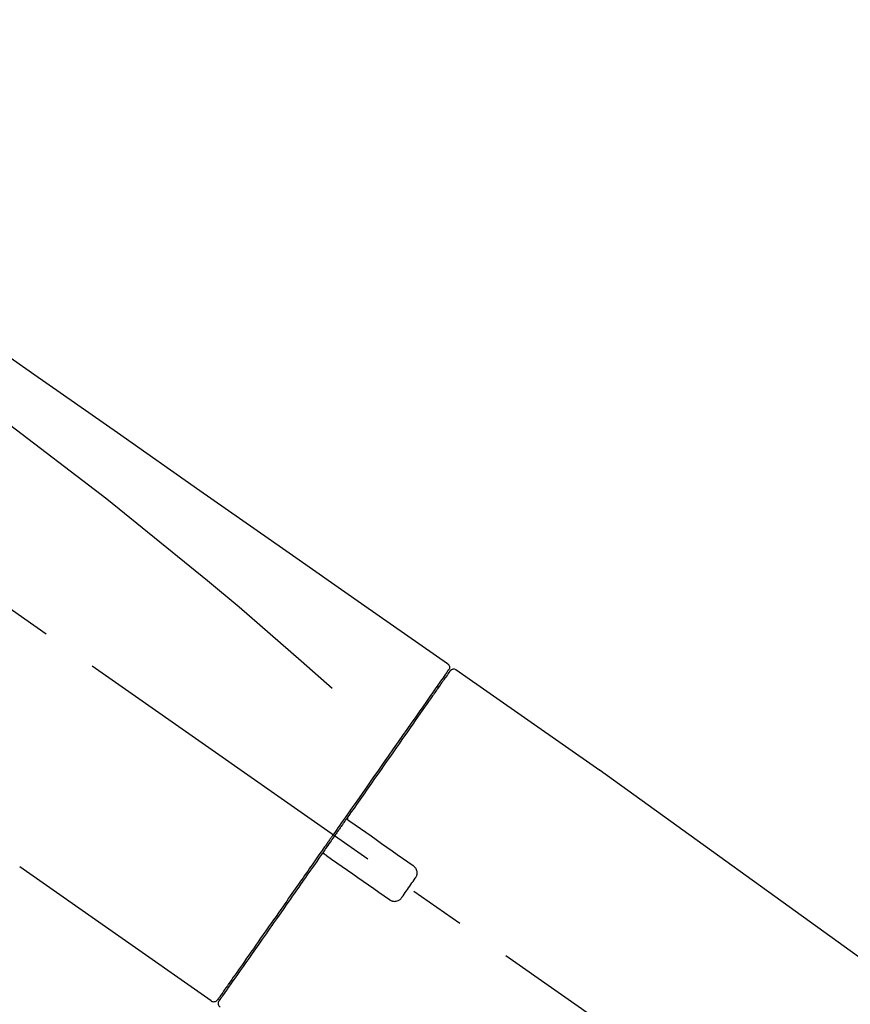
# Model space of a CAD drawing. Extents: x 163 to 26285, y -32850 to -24450.
# Drawn here: x 9023 to 9115, y -30008 to -29898 of the extents above; entities that cross this region are included whole.
import ezdxf

# ---------------------------------------------------------------- set-up
doc = ezdxf.new("R2010")
doc.units = 0
doc.header["$LTSCALE"] = 50
doc.header["$MEASUREMENT"] = 0
doc.linetypes.add('CENTER2', pattern=[1.125, 0.75, -0.125, 0.125, -0.125])
doc.layers.get('0').update_dxf_attribs({"linetype": 'CONTINUOUS'})
doc.layers.add('150-機器', color=8, linetype='CONTINUOUS')
doc.layers.add('166-寸法B', color=11, linetype='CONTINUOUS')
doc.styles.add('KH001', font='txt')
doc.dimstyles.new('KH1xx030', dxfattribs={"dimscale": 30, "dimtxt": 2, "dimasz": 0.6, "dimexe": 0.3, "dimexo": 1.2, "dimgap": 0.5, "dimtad": 3, "dimdec": 1, "dimdsep": 46, "dimlunit": 6, "dimtxsty": 'KH001', "dimblk": 'DOT', "dimcen": 1, "dimdle": 1, "dimclrd": 256, "dimclre": 256, "dimclrt": 256, "dimadec": 0, "dimazin": 0, "dimtfac": 1, "dimtdec": 1, "dimtix": 1, "dimtmove": 2, "dimatfit": 3, "dimldrblk": 'CLOSEDBLANK', "dimfxl": 1, "dimtolj": 1, "dimtzin": 0, "dimlwd": -1, "dimlwe": -1, "dimarcsym": 0})

# ---------------------------------------------------------------- blocks, each defined once
blk = doc.blocks.new('_Dot')
at = {"color": 0, "linetype": 'ByBlock', "lineweight": -2}
blk.add_line((-0.5, 0), (-1, 0), dxfattribs=at)
at = {"color": 0, "linetype": 'ByBlock', "const_width": 0.5}
blk.add_lwpolyline([(-0.25, 0, 1), (0.25, 0, 1)], format="xyb", close=True, dxfattribs=at)
blk = doc.blocks.new('*D142')
at = {"layer": '166-寸法B', "transparency": 16777216}
for p, q in [((8665.6, -30123.86), (8665.6, -29741.67)), ((9315.6, -30123.86), (9315.6, -29741.67)), ((8683.6, -29750.67), (9297.6, -29750.67))]:
    blk.add_line(p, q, dxfattribs=at)
at = {"layer": '166-寸法B', "transparency": 16777216, "xscale": 18, "yscale": 18, "zscale": 18, "rotation": 180}
blk.add_blockref('_Dot', (8665.6, -29750.67), dxfattribs=at)
at = {"layer": '166-寸法B', "transparency": 16777216, "xscale": 18, "yscale": 18, "zscale": 18}
blk.add_blockref('_Dot', (9315.6, -29750.67), dxfattribs=at)
at = {"layer": '166-寸法B', "transparency": 16777216, "insert": (8990.6, -29705.67), "char_height": 60, "attachment_point": 5, "style": 'KH001'}
blk.add_mtext('\\A1;650', dxfattribs=at)
blk = doc.blocks.new('_ClosedBlank')
at = {"color": 0, "linetype": 'ByBlock', "lineweight": -2}
for p, q in [((-1, 0.1667), (0, 0)), ((-1, 0.1667), (-1, -0.1667)), ((0, 0), (-1, -0.1667))]:
    blk.add_line(p, q, dxfattribs=at)
blk = doc.blocks.new('*D144')
at = {"layer": '166-寸法B', "transparency": 16777216}
for p, q in [((8665.6, -30123.86), (8665.6, -29876.67)), ((9312.6, -30123.86), (9312.6, -29876.67)), ((9294.6, -29885.67), (8683.6, -29885.67))]:
    blk.add_line(p, q, dxfattribs=at)
at = {"layer": '166-寸法B', "transparency": 16777216, "xscale": 18, "yscale": 18, "zscale": 18, "rotation": 180}
blk.add_blockref('_Dot', (8665.6, -29885.67), dxfattribs=at)
at = {"layer": '166-寸法B', "transparency": 16777216, "xscale": 18, "yscale": 18, "zscale": 18}
blk.add_blockref('_Dot', (9312.6, -29885.67), dxfattribs=at)
at = {"layer": '166-寸法B', "transparency": 16777216, "insert": (8989.1, -29840.67), "char_height": 60, "attachment_point": 5, "style": 'KH001'}
blk.add_mtext('\\A1;647', dxfattribs=at)

msp = doc.modelspace()

# ---------------------------------------------------------------- linework, layer by layer
at = {"layer": '150-機器', "color": 13, "linetype": 'CENTER2'}
msp.add_line((9245.94, -30121), (8959.07, -29920.14), dxfattribs=at)
at = {"layer": '150-機器', "color": 13, "linetype": 'Continuous'}
for p, q in [((9071.43, -29970.81), (9087.45, -29982.02)), ((9069.33, -29972.68), (9069.49, -29972.8)), ((9087.37, -29981.96), (9207.39, -30068.43)), ((9044.18, -30007.73), (9022.85, -29992.8)), ((9046.33, -30005.89), (9046.16, -30005.77))]:
    msp.add_line(p, q, dxfattribs=at)
for points in [[(8996.97, -29918.67), (9006.16, -29925.1), (9015.35, -29931.54), (9024.54, -29937.97), (9033.73, -29944.41), (9042.92, -29950.85), (9052.11, -29957.28), (9061.3, -29963.72), (9070.49, -29970.15)], [(8997.68, -29926.01), (9009.41, -29934.47), (9021.06, -29943.03), (9032.54, -29951.79), (9043.77, -29960.87), (9047.27, -29963.84), (9050.74, -29966.83), (9054.19, -29969.84), (9057.64, -29972.87)], [(9070.49, -29970.15), (9070.51, -29970.16), (9070.52, -29970.17), (9070.53, -29970.17), (9070.54, -29970.18), (9070.55, -29970.2), (9070.57, -29970.21), (9070.59, -29970.23), (9070.61, -29970.25), (9070.63, -29970.28), (9070.65, -29970.31), (9070.66, -29970.34), (9070.68, -29970.38), (9070.69, -29970.41), (9070.7, -29970.45), (9070.71, -29970.49), (9070.71, -29970.52), (9070.71, -29970.55), (9070.71, -29970.57), (9070.71, -29970.6), (9070.71, -29970.62), (9070.7, -29970.63), (9070.7, -29970.64), (9070.7, -29970.66), (9070.69, -29970.67)], [(9070.49, -29971.03), (9070.48, -29971.04), (9070.47, -29971.05), (9070.47, -29971.06), (9070.46, -29971.07), (9070.41, -29971.14), (9070.37, -29971.2), (9070.32, -29971.27), (9070.28, -29971.33), (9070.14, -29971.53), (9070, -29971.73), (9069.86, -29971.92), (9069.72, -29972.12), (9069.43, -29972.54), (9069.13, -29972.97), (9068.84, -29973.39), (9068.54, -29973.81), (9068.14, -29974.38), (9067.74, -29974.95), (9067.35, -29975.52), (9066.95, -29976.09), (9066.46, -29976.78), (9065.98, -29977.48), (9065.49, -29978.17), (9065, -29978.86), (9064.45, -29979.65), (9063.9, -29980.45), (9063.34, -29981.24), (9062.79, -29982.03), (9062.18, -29982.89), (9061.58, -29983.75), (9060.98, -29984.61), (9060.38, -29985.47), (9059.96, -29986.07), (9059.54, -29986.67), (9059.12, -29987.27), (9058.7, -29987.86), (9058.49, -29988.16), (9058.28, -29988.46), (9058.08, -29988.76), (9057.87, -29989.06)], [(9070.78, -29970.96), (9070.78, -29970.96), (9070.78, -29970.96), (9070.78, -29970.96), (9070.78, -29970.96), (9070.78, -29970.96), (9070.78, -29970.96), (9070.78, -29970.96), (9070.78, -29970.97), (9070.77, -29970.98), (9070.76, -29970.98), (9070.76, -29970.99), (9070.75, -29971), (9070.66, -29971.13), (9070.57, -29971.26), (9070.48, -29971.4), (9070.38, -29971.53), (9070.3, -29971.65), (9070.21, -29971.77), (9070.13, -29971.9), (9070.04, -29972.02), (9070, -29972.08), (9069.95, -29972.14), (9069.91, -29972.2), (9069.87, -29972.27), (9069.76, -29972.41), (9069.66, -29972.56), (9069.55, -29972.71), (9069.45, -29972.86), (9069.39, -29972.95), (9069.33, -29973.04), (9069.27, -29973.12), (9069.21, -29973.21)], [(9070.54, -29970.92), (9070.53, -29970.94), (9070.51, -29970.96), (9070.5, -29970.98), (9070.49, -29971), (9070.45, -29971.06), (9070.42, -29971.11), (9070.38, -29971.16), (9070.35, -29971.21)], [(9070.69, -29970.67), (9070.7, -29970.67), (9070.7, -29970.67), (9070.71, -29970.67), (9070.71, -29970.67), (9070.74, -29970.69), (9070.71, -29970.74), (9070.64, -29970.82), (9070.54, -29970.92)], [(9069.21, -29973.21), (9069.11, -29973.34), (9069.02, -29973.47), (9068.93, -29973.61), (9068.84, -29973.74), (9068.61, -29974.06), (9068.39, -29974.38), (9068.17, -29974.69), (9067.94, -29975.01), (9067.68, -29975.38), (9067.43, -29975.75), (9067.17, -29976.12), (9066.91, -29976.49), (9066.62, -29976.91), (9066.33, -29977.32), (9066.03, -29977.74), (9065.74, -29978.16), (9065.42, -29978.61), (9065.11, -29979.07), (9064.79, -29979.52), (9064.47, -29979.97), (9064.13, -29980.46), (9063.78, -29980.95), (9063.44, -29981.44), (9063.1, -29981.93), (9062.74, -29982.45), (9062.38, -29982.96), (9062.02, -29983.48), (9061.66, -29983.99), (9061.47, -29984.26), (9061.28, -29984.53), (9061.1, -29984.79), (9060.91, -29985.06), (9060.72, -29985.33), (9060.53, -29985.6), (9060.35, -29985.86), (9060.16, -29986.13), (9059.97, -29986.4), (9059.78, -29986.68), (9059.59, -29986.95), (9059.4, -29987.22)], [(9059.39, -29987.22), (9059.37, -29987.25), (9059.35, -29987.28), (9059.33, -29987.31), (9059.31, -29987.34), (9059.27, -29987.4), (9059.23, -29987.46), (9059.19, -29987.51), (9059.15, -29987.57), (9059.09, -29987.66), (9059.03, -29987.75), (9058.96, -29987.84), (9058.9, -29987.93), (9058.84, -29988.01), (9058.78, -29988.1), (9058.72, -29988.19), (9058.65, -29988.28), (9058.59, -29988.37), (9058.53, -29988.46), (9058.47, -29988.55), (9058.41, -29988.63), (9058.34, -29988.72), (9058.28, -29988.81), (9058.22, -29988.9), (9058.16, -29988.99), (9058.08, -29989.11), (9057.99, -29989.22), (9057.91, -29989.34), (9057.83, -29989.46), (9057.72, -29989.61), (9057.62, -29989.76), (9057.52, -29989.9), (9057.41, -29990.05), (9057.29, -29990.23), (9057.16, -29990.41), (9057.04, -29990.58), (9056.92, -29990.76), (9056.83, -29990.88), (9056.75, -29991), (9056.67, -29991.11), (9056.59, -29991.23), (9056.55, -29991.29), (9056.51, -29991.35), (9056.47, -29991.41), (9056.42, -29991.46)], [(9059.39, -29987.22), (9059.39, -29987.23), (9059.38, -29987.24), (9059.38, -29987.25), (9059.37, -29987.26), (9059.37, -29987.27), (9059.36, -29987.28), (9059.36, -29987.28), (9059.36, -29987.29), (9059.35, -29987.31), (9059.35, -29987.32), (9059.35, -29987.34), (9059.35, -29987.35), (9059.34, -29987.36), (9059.34, -29987.36), (9059.34, -29987.37), (9059.34, -29987.37), (9059.34, -29987.38), (9059.34, -29987.39), (9059.34, -29987.4), (9059.34, -29987.41), (9059.34, -29987.41), (9059.34, -29987.42), (9059.34, -29987.42), (9059.35, -29987.43), (9059.35, -29987.44), (9059.35, -29987.46), (9059.35, -29987.47), (9059.36, -29987.49), (9059.36, -29987.5), (9059.36, -29987.51), (9059.37, -29987.51), (9059.37, -29987.52), (9059.38, -29987.54), (9059.39, -29987.56), (9059.4, -29987.57), (9059.42, -29987.59), (9059.42, -29987.6), (9059.43, -29987.6), (9059.44, -29987.61), (9059.44, -29987.62), (9059.45, -29987.62), (9059.46, -29987.63), (9059.47, -29987.63), (9059.48, -29987.64)], [(9059.63, -29987.75), (9059.63, -29987.75), (9059.63, -29987.75), (9059.63, -29987.75), (9059.63, -29987.75), (9059.63, -29987.74), (9059.62, -29987.74), (9059.62, -29987.74), (9059.62, -29987.74), (9059.61, -29987.73), (9059.61, -29987.73), (9059.6, -29987.73), (9059.6, -29987.72), (9059.59, -29987.72), (9059.59, -29987.72), (9059.58, -29987.71), (9059.58, -29987.71), (9059.57, -29987.71), (9059.56, -29987.7), (9059.56, -29987.7), (9059.55, -29987.69), (9059.54, -29987.69), (9059.54, -29987.68), (9059.53, -29987.68), (9059.52, -29987.67), (9059.52, -29987.67), (9059.51, -29987.67), (9059.51, -29987.66), (9059.5, -29987.66), (9059.5, -29987.66), (9059.5, -29987.65), (9059.49, -29987.65), (9059.49, -29987.65), (9059.49, -29987.65), (9059.48, -29987.65), (9059.48, -29987.64), (9059.48, -29987.64), (9059.48, -29987.64), (9059.48, -29987.64), (9059.48, -29987.64), (9059.48, -29987.64), (9059.48, -29987.64), (9059.47, -29987.64), (9059.47, -29987.64), (9059.47, -29987.64)], [(9066.66, -29992.67), (9066.07, -29992.26), (9065.49, -29991.85), (9064.9, -29991.44), (9064.32, -29991.03), (9063.73, -29990.62), (9063.15, -29990.21), (9062.56, -29989.8), (9061.98, -29989.39), (9061.39, -29988.98), (9060.8, -29988.57), (9060.22, -29988.16), (9059.63, -29987.75)], [(9057.87, -29989.06), (9057.86, -29989.07), (9057.85, -29989.08), (9057.84, -29989.1), (9057.83, -29989.11), (9057.82, -29989.13), (9057.81, -29989.14), (9057.8, -29989.16), (9057.79, -29989.17), (9057.78, -29989.19), (9057.77, -29989.2), (9057.76, -29989.21), (9057.75, -29989.23)], [(9057.75, -29989.23), (9057.74, -29989.24), (9057.73, -29989.26), (9057.72, -29989.27), (9057.71, -29989.28), (9057.69, -29989.32), (9057.66, -29989.35), (9057.64, -29989.38), (9057.62, -29989.41), (9057.58, -29989.47), (9057.53, -29989.53), (9057.49, -29989.59), (9057.45, -29989.65), (9057.4, -29989.72), (9057.35, -29989.8), (9057.29, -29989.88), (9057.24, -29989.95), (9057.17, -29990.05), (9057.1, -29990.14), (9057.04, -29990.24), (9056.97, -29990.33), (9056.89, -29990.45), (9056.81, -29990.56), (9056.73, -29990.67), (9056.65, -29990.79), (9056.53, -29990.96), (9056.41, -29991.13), (9056.29, -29991.3), (9056.17, -29991.47), (9056.02, -29991.69), (9055.87, -29991.9), (9055.72, -29992.12), (9055.57, -29992.33), (9055.41, -29992.56), (9055.25, -29992.79), (9055.09, -29993.03), (9054.92, -29993.26), (9054.75, -29993.51), (9054.58, -29993.75), (9054.41, -29994), (9054.23, -29994.25), (9054.06, -29994.5), (9053.88, -29994.74), (9053.71, -29994.99), (9053.54, -29995.24), (9053.35, -29995.51), (9053.17, -29995.77), (9052.98, -29996.03), (9052.8, -29996.3), (9052.58, -29996.61), (9052.36, -29996.93), (9052.14, -29997.24), (9051.92, -29997.56), (9051.65, -29997.93), (9051.39, -29998.31), (9051.12, -29998.69), (9050.86, -29999.06), (9050.56, -29999.49), (9050.27, -29999.91), (9049.97, -30000.33), (9049.68, -30000.75), (9049.41, -30001.14), (9049.14, -30001.52), (9048.87, -30001.91), (9048.6, -30002.29), (9048.36, -30002.63), (9048.12, -30002.98), (9047.88, -30003.32), (9047.64, -30003.66), (9047.43, -30003.96), (9047.22, -30004.26), (9047.02, -30004.55), (9046.81, -30004.85), (9046.63, -30005.1), (9046.46, -30005.35), (9046.29, -30005.6), (9046.11, -30005.84), (9045.97, -30006.04), (9045.84, -30006.24), (9045.7, -30006.43), (9045.56, -30006.63), (9045.45, -30006.79), (9045.34, -30006.94), (9045.23, -30007.1), (9045.12, -30007.26), (9045.08, -30007.32), (9045.04, -30007.38), (9044.99, -30007.45), (9044.91, -30007.56), (9044.89, -30007.58), (9044.88, -30007.61), (9044.87, -30007.62), (9044.87, -30007.61), (9044.87, -30007.61), (9044.87, -30007.61), (9044.88, -30007.61), (9044.88, -30007.61)], [(9056.84, -29991.4), (9056.84, -29991.4), (9056.84, -29991.39), (9056.83, -29991.39), (9056.83, -29991.39), (9056.82, -29991.38), (9056.82, -29991.38), (9056.82, -29991.38), (9056.81, -29991.38), (9056.8, -29991.37), (9056.79, -29991.37), (9056.79, -29991.36), (9056.78, -29991.36), (9056.77, -29991.36), (9056.77, -29991.36), (9056.76, -29991.36), (9056.76, -29991.35), (9056.75, -29991.35), (9056.74, -29991.35), (9056.73, -29991.35), (9056.72, -29991.34), (9056.71, -29991.34), (9056.71, -29991.34), (9056.71, -29991.34), (9056.7, -29991.34), (9056.69, -29991.34), (9056.68, -29991.34), (9056.67, -29991.34), (9056.66, -29991.34), (9056.66, -29991.34), (9056.65, -29991.34), (9056.65, -29991.34), (9056.64, -29991.34), (9056.62, -29991.34), (9056.59, -29991.35), (9056.57, -29991.35), (9056.54, -29991.36), (9056.52, -29991.36), (9056.51, -29991.37), (9056.49, -29991.38), (9056.47, -29991.4), (9056.46, -29991.41), (9056.45, -29991.43), (9056.44, -29991.45), (9056.43, -29991.46)], [(9056.42, -29991.47), (9056.17, -29991.83), (9055.92, -29992.19), (9055.66, -29992.55), (9055.41, -29992.92), (9055.16, -29993.27), (9054.91, -29993.62), (9054.66, -29993.98), (9054.42, -29994.33), (9054.29, -29994.51), (9054.17, -29994.69), (9054.04, -29994.86), (9053.92, -29995.04), (9053.68, -29995.38), (9053.44, -29995.73), (9053.2, -29996.07), (9052.96, -29996.42), (9052.61, -29996.92), (9052.26, -29997.42), (9051.91, -29997.92), (9051.56, -29998.42), (9051.34, -29998.72), (9051.13, -29999.03), (9050.92, -29999.33), (9050.7, -29999.64), (9050.49, -29999.94), (9050.28, -30000.24), (9050.06, -30000.55), (9049.85, -30000.85), (9049.48, -30001.39), (9049.1, -30001.92), (9048.73, -30002.46), (9048.35, -30002.99), (9048.04, -30003.44), (9047.72, -30003.89), (9047.41, -30004.34), (9047.1, -30004.79), (9046.85, -30005.14), (9046.6, -30005.49), (9046.36, -30005.84), (9046.11, -30006.19), (9045.94, -30006.44), (9045.77, -30006.68), (9045.6, -30006.92), (9045.43, -30007.17), (9045.34, -30007.3), (9045.25, -30007.43), (9045.15, -30007.56), (9045.06, -30007.69), (9045.06, -30007.7), (9045.05, -30007.7), (9045.05, -30007.71), (9045.04, -30007.72), (9045.04, -30007.72), (9045.04, -30007.73), (9045.04, -30007.73), (9045.04, -30007.73), (9045.04, -30007.73), (9045.04, -30007.73), (9045.04, -30007.72), (9045.04, -30007.72)], [(9056.84, -29991.4), (9056.84, -29991.4), (9056.84, -29991.4), (9056.84, -29991.4), (9056.85, -29991.4), (9056.85, -29991.4), (9056.85, -29991.4), (9056.85, -29991.4), (9056.85, -29991.4), (9056.85, -29991.4), (9056.85, -29991.4), (9056.85, -29991.4), (9056.85, -29991.4), (9056.86, -29991.41), (9056.86, -29991.41), (9056.86, -29991.41), (9056.87, -29991.41), (9056.87, -29991.42), (9056.88, -29991.42), (9056.89, -29991.43), (9056.89, -29991.43), (9056.9, -29991.44), (9056.91, -29991.44), (9056.91, -29991.45), (9056.92, -29991.45), (9056.93, -29991.45), (9056.93, -29991.46), (9056.94, -29991.46), (9056.94, -29991.47), (9056.95, -29991.47), (9056.95, -29991.47), (9056.96, -29991.48), (9056.97, -29991.48), (9056.97, -29991.49), (9056.98, -29991.49), (9056.98, -29991.49), (9056.99, -29991.5), (9056.99, -29991.5), (9056.99, -29991.5), (9056.99, -29991.5), (9057, -29991.51), (9057, -29991.51), (9057, -29991.51), (9057, -29991.51), (9057, -29991.51)], [(9057, -29991.51), (9057.59, -29991.92), (9058.17, -29992.33), (9058.76, -29992.74), (9059.34, -29993.15), (9059.93, -29993.56), (9060.52, -29993.97), (9061.1, -29994.38), (9061.69, -29994.79), (9062.27, -29995.2), (9062.86, -29995.61), (9063.44, -29996.02), (9064.03, -29996.43)], [(9066.9, -29994.06), (9066.92, -29994.03), (9066.94, -29994.01), (9066.96, -29993.98), (9066.98, -29993.95), (9067.01, -29993.9), (9067.04, -29993.84), (9067.07, -29993.78), (9067.09, -29993.71), (9067.1, -29993.62), (9067.11, -29993.52), (9067.11, -29993.42), (9067.1, -29993.32), (9067.08, -29993.22), (9067.05, -29993.12), (9067.01, -29993.03), (9066.95, -29992.94), (9066.91, -29992.89), (9066.87, -29992.84), (9066.82, -29992.79), (9066.77, -29992.74), (9066.74, -29992.73), (9066.71, -29992.71), (9066.69, -29992.69), (9066.66, -29992.67)], [(9065.42, -29996.18), (9065.54, -29996.01), (9065.66, -29995.83), (9065.79, -29995.65), (9065.91, -29995.48), (9066.04, -29995.3), (9066.16, -29995.12), (9066.29, -29994.94), (9066.41, -29994.77), (9066.53, -29994.59), (9066.66, -29994.41), (9066.78, -29994.24), (9066.9, -29994.06)], [(9064.03, -29996.43), (9064.05, -29996.45), (9064.08, -29996.47), (9064.11, -29996.49), (9064.14, -29996.5), (9064.19, -29996.54), (9064.26, -29996.57), (9064.32, -29996.59), (9064.38, -29996.61), (9064.48, -29996.63), (9064.58, -29996.64), (9064.68, -29996.63), (9064.79, -29996.62), (9064.88, -29996.59), (9064.98, -29996.56), (9065.07, -29996.52), (9065.15, -29996.47), (9065.21, -29996.43), (9065.26, -29996.39), (9065.3, -29996.34), (9065.34, -29996.29), (9065.36, -29996.26), (9065.38, -29996.24), (9065.4, -29996.21), (9065.42, -29996.18)]]:
    msp.add_lwpolyline(points, dxfattribs=at)
for centre, start, end in [((9071.19, -29971.25), 55.5475, 145), ((9044.47, -30007.32), 234.9852, 325), ((9045.45, -30008.01), 145, 235.2489)]:
    msp.add_arc(centre, 0.499, start, end, dxfattribs=at)

# ---------------------------------------------------------------- dimensions: what is measured, and where the dimension line sits
at = {"layer": '166-寸法B'}
for base, p1, p2, picture, middle in [((9315.6, -29750.67), (8665.6, -30159.86), (9315.6, -30159.86), '*D142', (8990.6, -29705.67)), ((8665.6, -29885.67), (9312.6, -30159.86), (8665.6, -30159.86), '*D144', (8989.1, -29840.67))]:
    dim = msp.add_linear_dim(base=base, p1=p1, p2=p2, dimstyle='KH1xx030', dxfattribs=at)
    dim.commit()
    dim.dimension.update_dxf_attribs({"geometry": picture, "text_midpoint": middle})

doc.saveas('drawing.dxf')
